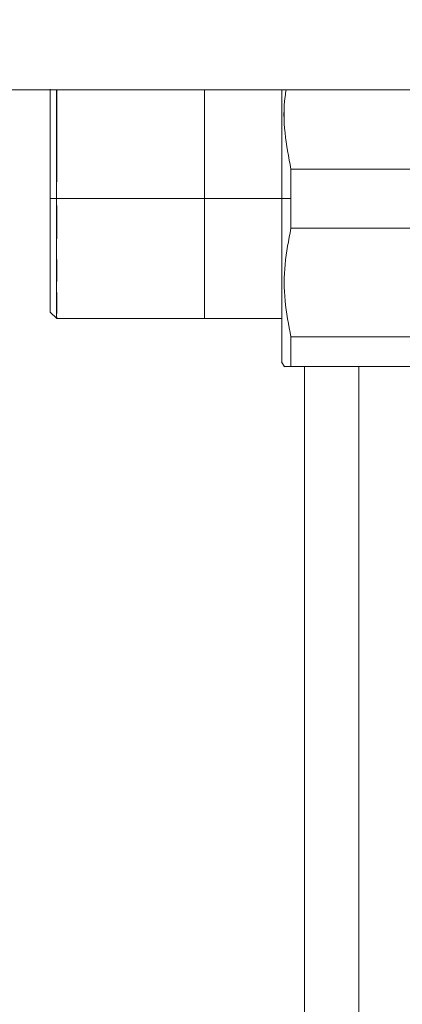
# Model space of a CAD drawing. Units: millimetres. Extents: x 14 to 393, y 60 to 292.
# Drawn here: x 338 to 340, y 230 to 235 of the extents above; entities that cross this region are included whole.
import ezdxf

# ---------------------------------------------------------------- set-up
doc = ezdxf.new("R2010")
doc.units = ezdxf.units.MM
doc.styles.add('SLDTEXTSTYLE0', font='TXT', dxfattribs={"width": 0.75})
doc.dimstyles.new('SLDDIMSTYLE0', dxfattribs={"dimtxt": 3.5, "dimasz": 3.302, "dimexe": 0, "dimexo": 0.0625, "dimgap": 0.875, "dimtad": 1, "dimlfac": 22, "dimrnd": 1e-09, "dimzin": 12, "dimdsep": 46, "dimtxsty": 'SLDTEXTSTYLE0', "dimsah": 1, "dimcen": 0.09, "dimadec": 0, "dimazin": 3, "dimtfac": 1, "dimtofl": 0, "dimtmove": 0, "dimatfit": 3, "dimfxl": 1, "dimfrac": 2, "dimtolj": 1, "dimtzin": 12, "dimarcsym": 0})

# ---------------------------------------------------------------- blocks, each defined once
blk = doc.blocks.new('_D_12')
at = {"color": 7, "linetype": 'Continuous', "lineweight": 0}
blk.add_line((327.4217, 249.6467), (354.6944, 249.6467), dxfattribs=at)
for points in [[(327.4217, 249.6467), (330.7237, 249.1387), (330.7237, 250.1547)], [(354.6944, 249.6467), (351.3924, 250.1547), (351.3924, 249.1387)]]:
    blk.add_solid(points, dxfattribs=at)
at = {"color": 7, "linetype": 'Continuous', "lineweight": 0, "insert": (336.9227, 254.1585, 97.8877), "char_height": 3.5, "attachment_point": 1, "style": 'SLDTEXTSTYLE0'}
blk.add_mtext('600', dxfattribs=at)

msp = doc.modelspace()

# ---------------------------------------------------------------- linework, layer by layer
at = {"color": 7, "linetype": 'Continuous', "lineweight": 15}
for p, q in [((327.42172, 234.45801), (354.69444, 234.45801)), ((339.98943, 234.06082), (339.354, 234.06082)), ((339.35403, 234.06082), (339.35401, 233.91256)), ((338.18081, 233.91256), (338.149, 233.91256)), ((339.30808, 233.91256), (338.18081, 233.91256)), ((339.30809, 233.91256), (339.30808, 233.91256)), ((339.30809, 233.91256), (339.35401, 233.91256)), ((339.35401, 233.91256), (339.35403, 233.7643)), ((339.98943, 233.7643), (339.354, 233.7643)), ((339.354, 233.7643), (339.98943, 233.7643)), ((338.1488, 233.34371), (338.18104, 233.31147)), ((338.18081, 233.31171), (339.30808, 233.31171)), ((339.3428, 233.28991), (339.34281, 233.28991)), ((339.98943, 233.21991), (339.354, 233.21991)), ((339.3078, 233.09486), (339.32216, 233.07)), ((339.354, 233.07165), (339.98943, 233.07165)), ((339.98943, 233.07165), (339.354, 233.07165)), ((339.69444, 233.07165), (339.69444, 220.21167))]:
    msp.add_line(p, q, dxfattribs=at)
at = {"color": 8, "linetype": 'Continuous', "lineweight": 15}
msp.add_line((339.42171, 233.07165), (339.42171, 219.56831), dxfattribs=at)
at = {"color": 7, "linetype": 'Continuous', "lineweight": 15, "flags": 128}
for points in [[(338.149, 233.91256), (338.14901, 233.97685), (338.14902, 234.02646), (338.14901, 234.07457), (338.149, 234.13391), (338.149, 234.17888), (338.14902, 234.22206), (338.14902, 234.26898), (338.14901, 234.29217), (338.14901, 234.30363), (338.14901, 234.30932), (338.149, 234.31215), (338.149, 234.31356), (338.149, 234.31427), (338.149, 234.31462), (338.149, 234.3148), (338.149, 234.31488), (338.149, 234.31493), (338.149, 234.31495), (338.149, 234.31496), (338.149, 234.31497), (338.149, 234.31497), (338.149, 234.31497), (338.149, 234.31497), (338.149, 234.31497), (338.149, 234.31497), (338.149, 234.32272), (338.149, 234.34916), (338.14901, 234.38809), (338.14903, 234.42108), (338.14902, 234.44132), (338.14901, 234.45408), (338.149, 234.45801)], [(338.18081, 233.91256), (338.18084, 233.84467), (338.18084, 233.79228), (338.18083, 233.74149), (338.18082, 233.67883), (338.18082, 233.63135), (338.18084, 233.58575), (338.18084, 233.53621), (338.18083, 233.51172), (338.18083, 233.49962), (338.18082, 233.49361), (338.18082, 233.49063), (338.18082, 233.48913), (338.18082, 233.48839), (338.18082, 233.48802), (338.18082, 233.48783), (338.18082, 233.48774), (338.18082, 233.48769), (338.18082, 233.48767), (338.18082, 233.48766), (338.18082, 233.48765), (338.18082, 233.48765), (338.18082, 233.48765), (338.18082, 233.48765), (338.18082, 233.48765), (338.18082, 233.48765), (338.18082, 233.47946), (338.18082, 233.45837), (338.18083, 233.42804), (338.18084, 233.39198), (338.18085, 233.37101), (338.18084, 233.35424), (338.18083, 233.34076), (338.18081, 233.3298), (338.18081, 233.32435), (338.18083, 233.31602), (338.18084, 233.31256), (338.18085, 233.31167)], [(339.30808, 233.09438), (339.30809, 233.09782), (339.30809, 233.10209), (339.3081, 233.10486), (339.3081, 233.1064), (339.3081, 233.10721), (339.30811, 233.10763), (339.30811, 233.10784), (339.30811, 233.10794), (339.30811, 233.108), (339.30811, 233.10802), (339.30811, 233.10804), (339.30811, 233.10804), (339.30811, 233.10805), (339.30811, 233.10805), (339.30811, 233.10805), (339.30811, 233.10805), (339.30811, 233.10805), (339.30811, 233.10805), (339.30811, 233.10805), (339.30811, 233.10805), (339.30811, 233.10806), (339.30811, 233.10806), (339.30811, 233.10809), (339.30811, 233.10815), (339.30811, 233.10835), (339.30811, 233.10899), (339.3081, 233.1111), (339.3081, 233.11868), (339.30809, 233.12631), (339.30809, 233.13707), (339.30808, 233.15182), (339.30808, 233.18609), (339.30809, 233.20603), (339.3081, 233.21667), (339.3081, 233.22216), (339.3081, 233.22494), (339.3081, 233.22635), (339.3081, 233.22705), (339.30811, 233.2274), (339.30811, 233.22758), (339.30811, 233.22767), (339.30811, 233.22771), (339.30811, 233.22773), (339.30811, 233.22774), (339.30811, 233.22775), (339.30811, 233.22775), (339.30811, 233.22775), (339.30811, 233.22776), (339.30811, 233.22776), (339.30811, 233.22777), (339.30811, 233.22778), (339.30811, 233.22781), (339.30811, 233.22786), (339.30811, 233.22797), (339.30811, 233.22826), (339.30811, 233.22903), (339.30811, 233.23124), (339.3081, 233.23793), (339.3081, 233.2593), (339.30809, 233.27319), (339.30809, 233.29008), (339.30809, 233.31026), (339.30808, 233.33402), (339.30808, 233.39669), (339.30809, 233.43013), (339.3081, 233.44734), (339.3081, 233.45606), (339.3081, 233.46044), (339.30811, 233.46264), (339.30811, 233.46375), (339.30811, 233.4643), (339.30811, 233.46457), (339.30811, 233.46471), (339.30811, 233.46478), (339.30811, 233.46482), (339.30811, 233.46483), (339.30811, 233.46484), (339.30811, 233.46485), (339.30811, 233.46485), (339.30811, 233.46485), (339.30811, 233.46485), (339.30811, 233.46487), (339.30811, 233.46489), (339.30811, 233.46493), (339.30811, 233.46501), (339.30811, 233.46518), (339.30811, 233.46562), (339.30811, 233.46679), (339.30811, 233.47011), (339.3081, 233.48002), (339.3081, 233.51085), (339.30809, 233.53031), (339.30809, 233.55346), (339.30809, 233.58044), (339.30808, 233.61139), (339.30808, 233.68647), (339.30809, 233.72486), (339.30809, 233.74422), (339.3081, 233.75394), (339.3081, 233.75881), (339.3081, 233.76124), (339.3081, 233.76246), (339.3081, 233.76307), (339.3081, 233.76338), (339.3081, 233.76353), (339.3081, 233.76361), (339.3081, 233.76364), (339.3081, 233.76366), (339.3081, 233.76367), (339.3081, 233.76368), (339.3081, 233.76368), (339.3081, 233.76368), (339.3081, 233.76368), (339.3081, 233.76368), (339.30811, 233.8134), (339.30809, 233.91256)], [(338.14901, 233.76573), (338.14901, 233.75055), (338.149, 233.6912), (338.149, 233.64624), (338.14902, 233.60305), (338.14902, 233.55614), (338.14901, 233.53294), (338.14901, 233.52148), (338.14901, 233.5158), (338.149, 233.51297), (338.149, 233.51155), (338.149, 233.51085), (338.149, 233.5105), (338.149, 233.51032), (338.149, 233.51023), (338.149, 233.51019), (338.149, 233.51017), (338.149, 233.51015), (338.149, 233.51015), (338.149, 233.51015), (338.149, 233.51014), (338.149, 233.51014), (338.149, 233.51014), (338.149, 233.51014), (338.149, 233.5024), (338.149, 233.47595), (338.14901, 233.43703), (338.14903, 233.4074)]]:
    msp.add_lwpolyline(points, dxfattribs=at)
at = {"color": 7, "linetype": 'Continuous', "lineweight": 15}
for points, knots in [([(338.14899, 233.36439), (338.14899, 233.36776), (338.14899, 233.37449), (338.14899, 233.42754), (338.14899, 233.51087), (338.14899, 233.62513), (338.14899, 233.76329), (338.14899, 233.91256), (338.14899, 234.06183), (338.14899, 234.19998), (338.14899, 234.31425), (338.14899, 234.39758), (338.14899, 234.45062), (338.14899, 234.45736), (338.14899, 234.46073)], [0, 0, 0, 0, 0.0800307, 0.1600301, 0.2400595, 0.3266974, 0.4133562, 0.5000002, 0.5866433, 0.6733028, 0.7599401, 0.83997, 0.9199694, 1, 1, 1, 1]), ([(338.14899, 234.45801), (338.14899, 234.45312), (338.14899, 234.4387), (338.14899, 234.39109), (338.14899, 234.31804), (338.14899, 234.22678), (338.14899, 234.12486), (338.14899, 234.01877), (338.14899, 233.94727), (338.14899, 233.91256)], [0, 0, 0, 0, 0.0800167, 0.2357226, 0.3947476, 0.5537493, 0.7094652, 0.8589562, 1, 1, 1, 1]), ([(338.18081, 233.91256), (338.18081, 233.96287), (338.18081, 234.06348), (338.18081, 234.20544), (338.18081, 234.33039), (338.18081, 234.41908), (338.18081, 234.44842), (338.18081, 234.45801)], [0, 0, 0, 0, 0.21699955, 0.43391425, 0.65092655, 0.88584731, 1, 1, 1, 1]), ([(338.18085, 234.45801), (338.18085, 234.45309), (338.18085, 234.43711), (338.18084, 234.38554), (338.18084, 234.3003), (338.18084, 234.1901), (338.18083, 234.09124), (338.18083, 234.01128), (338.18082, 233.95398), (338.18082, 233.92368), (338.18081, 233.91256)], [0, 0, 0, 0, 0.0559416, 0.1814006, 0.4054672, 0.5945915, 0.7486286, 0.8675895, 0.9513952, 1, 1, 1, 1]), ([(338.92172, 233.31163), (338.92172, 233.31358), (338.92172, 233.31759), (338.92172, 233.35103), (338.92172, 233.40647), (338.92172, 233.48462), (338.92172, 233.58071), (338.92172, 233.68841), (338.92172, 233.80041), (338.92172, 233.91256), (338.92172, 234.02471), (338.92172, 234.13668), (338.92172, 234.24452), (338.92172, 234.34005), (338.92172, 234.414), (338.92172, 234.44484), (338.92172, 234.45801)], [0, 0, 0, 0, 0.0673756, 0.1387798, 0.2131594, 0.2891265, 0.3650832, 0.4394654, 0.5108738, 0.5782496, 0.6456254, 0.7170337, 0.7914153, 0.8673725, 0.9433391, 1, 1, 1, 1]), ([(339.30809, 233.91256), (339.3081, 233.96396), (339.30811, 234.06674), (339.30809, 234.1748), (339.30808, 234.23903), (339.30809, 234.2639), (339.3081, 234.29153), (339.30811, 234.32881), (339.3081, 234.37149), (339.3081, 234.4154), (339.30809, 234.44322), (339.30809, 234.45675), (339.30809, 234.45801)], [0, 0, 0, 0, 0.2580916, 0.5161354, 0.5619431, 0.6077649, 0.6535815, 0.7168661, 0.821478, 0.9063807, 0.9912513, 1, 1, 1, 1]), ([(339.33046, 234.45801), (339.32852, 234.44666), (339.31633, 234.37538), (339.32031, 234.24102), (339.34277, 234.12102), (339.35403, 234.06082)], [0, 0, 0, 0, 0.0862212, 0.5415145, 1, 1, 1, 1]), ([(339.354, 234.06082), (339.34275, 234.12103), (339.32032, 234.24101), (339.31644, 234.37532), (339.32858, 234.44663), (339.33052, 234.45801)], [0, 0, 0, 0, 0.4585168, 0.913599, 1, 1, 1, 1]), ([(339.354, 233.91256), (339.354, 233.94038), (339.354, 233.99005), (339.354, 234.0392), (339.354, 234.06082)], [0, 0, 0, 0, 0.5599796, 1, 1, 1, 1]), ([(338.14899, 233.91256), (338.14899, 233.87785), (338.14899, 233.80635), (338.14899, 233.70027), (338.14899, 233.59828), (338.14899, 233.50728), (338.14899, 233.43327), (338.14899, 233.38076), (338.14899, 233.34909), (338.14899, 233.34529), (338.14899, 233.34345)], [0, 0, 0, 0, 0.1165183, 0.2400163, 0.368654, 0.5000088, 0.6313806, 0.7600114, 0.8835024, 1, 1, 1, 1]), ([(338.14903, 233.34348), (338.14903, 233.34511), (338.14903, 233.34828), (338.14903, 233.3798), (338.14902, 233.44359), (338.14903, 233.54556), (338.14902, 233.64966), (338.14902, 233.74335), (338.14901, 233.81906), (338.14901, 233.87333), (338.149, 233.90202), (338.149, 233.91256)], [0, 0, 0, 0, 0.1105998, 0.2147967, 0.4035204, 0.5667808, 0.7045975, 0.8168342, 0.9035187, 0.9645826, 1, 1, 1, 1]), ([(338.18081, 233.31171), (338.18081, 233.31598), (338.18081, 233.32454), (338.18081, 233.39276), (338.18081, 233.49335), (338.18081, 233.62003), (338.18081, 233.76154), (338.18081, 233.86221), (338.18081, 233.91256)], [0, 0, 0, 0, 0.1732773, 0.3465951, 0.5198737, 0.6799417, 0.8399402, 1, 1, 1, 1]), ([(339.30808, 233.91256), (339.30808, 233.86266), (339.30808, 233.75986), (339.30808, 233.60737), (339.30808, 233.46074), (339.30808, 233.32992), (339.30808, 233.24099), (339.30808, 233.18491), (339.30808, 233.13963), (339.30808, 233.10691), (339.30808, 233.0882), (339.30808, 233.09438), (339.30808, 233.09438)], [0, 0, 0, 0, 0.1164966, 0.2399694, 0.3685777, 0.4999117, 0.6312494, 0.6956198, 0.7600159, 0.8834855, 0.999983, 1, 1, 1, 1]), ([(339.354, 233.7643), (339.354, 233.79184), (339.354, 233.84104), (339.354, 233.8907), (339.354, 233.91256)], [0, 0, 0, 0, 0.5599528, 1, 1, 1, 1]), ([(339.35403, 233.7643), (339.34241, 233.70406), (339.31925, 233.58399), (339.31922, 233.40027), (339.3424, 233.28018), (339.35403, 233.21992)], [0, 0, 0, 0, 0.3340046, 0.6658035, 1, 1, 1, 1]), ([(339.354, 233.21991), (339.34238, 233.28016), (339.31922, 233.40021), (339.31938, 233.58397), (339.34243, 233.70403), (339.354, 233.7643)], [0, 0, 0, 0, 0.33415175, 0.66580238, 1, 1, 1, 1]), ([(339.354, 233.07165), (339.354, 233.09364), (339.354, 233.13291), (339.354, 233.19332), (339.354, 233.21991)], [0, 0, 0, 0, 0.5598507, 1, 1, 1, 1]), ([(339.35403, 233.21992), (339.35402, 233.18987), (339.35402, 233.12979), (339.35401, 233.09103), (339.35401, 233.07165)], [0, 0, 0, 0, 0.50005056, 1, 1, 1, 1]), ([(339.30808, 233.16564), (339.30808, 233.16092), (339.30808, 233.15215), (339.30808, 233.14605), (339.30808, 233.14324)], [0, 0, 0, 0, 0.5385328, 1, 1, 1, 1]), ([(339.35401, 233.07165), (339.34111, 233.07165), (339.32181, 233.07164), (339.32421, 233.07164), (339.325, 233.07164)], [0, 0, 0, 0, 0.6679982, 1, 1, 1, 1])]:
    msp.add_open_spline(points, degree=3, knots=knots, dxfattribs=at)

# ---------------------------------------------------------------- dimensions: what is measured, and where the dimension line sits
at = {"color": 7, "linetype": 'Continuous', "lineweight": 0}
dim = msp.add_linear_dim(base=(354.69444, 249.64672), p1=(327.42172, 234.45801), p2=(354.69444, 234.45801), dimstyle='SLDDIMSTYLE0', dxfattribs=at)
dim.commit()
dim.dimension.update_dxf_attribs({"geometry": '_D_12', "text_midpoint": (342.22372, 249.64672), "dimtype": 160})

doc.saveas('drawing.dxf')
